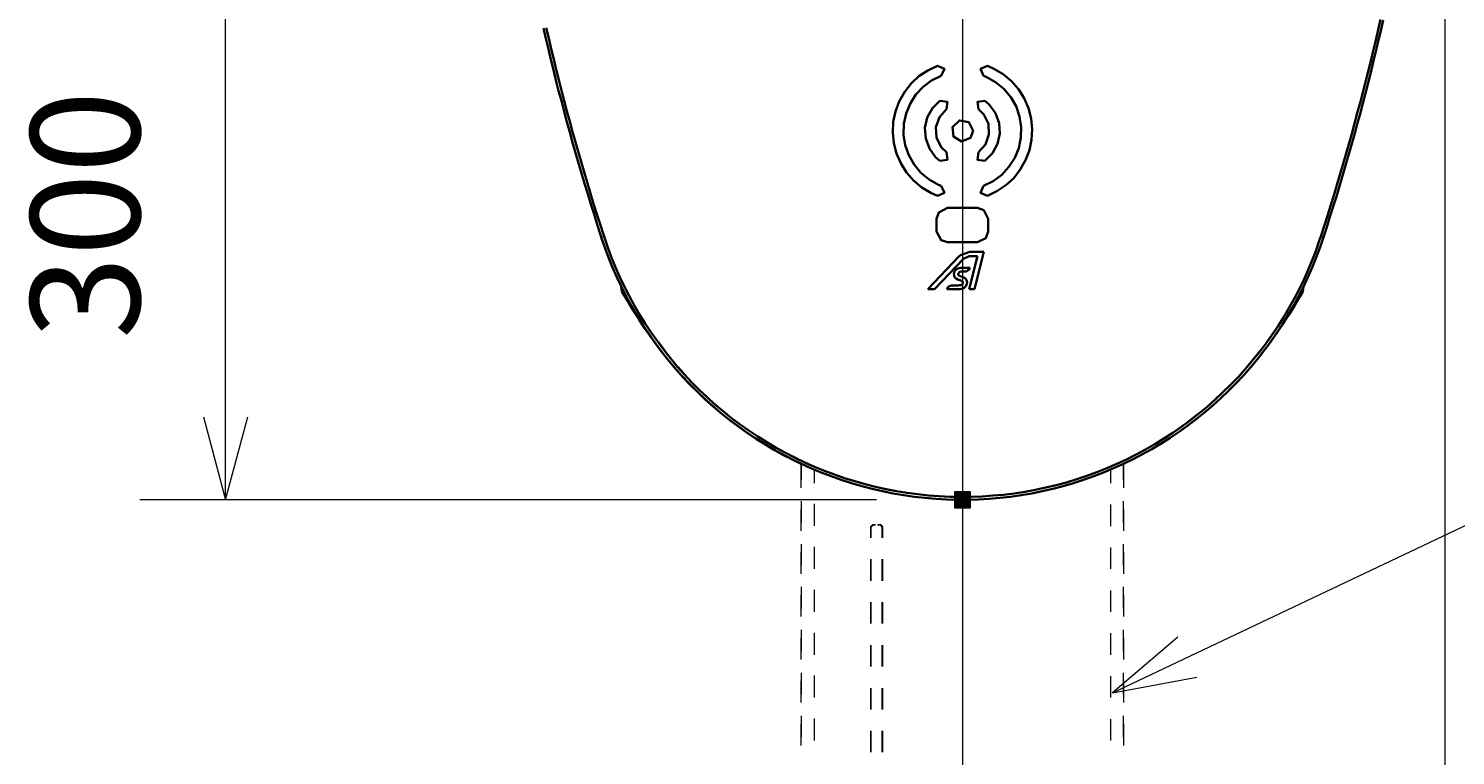
# Model space of a CAD drawing. Units: millimetres. Extents: x 0 to 420, y 0 to 297.
# Drawn here: x 140 to 173, y 45 to 62 of the extents above; entities that cross this region are included whole.
import ezdxf

# ---------------------------------------------------------------- set-up
doc = ezdxf.new("R2010")
doc.units = ezdxf.units.MM
doc.header["$MEASUREMENT"] = 0
doc.layers.add('Calque 1', color=7, linetype='Continuous', lineweight=0)

# ---------------------------------------------------------------- blocks, each defined once
blk = doc.blocks.new('Block_44')
at = {"layer": 'Calque 1', "insert": (142.624, 55.044), "char_height": 0.2, "attachment_point": 7, "rotation": 90}
blk.add_mtext('\\C1;\\FMonospace 821 BT|b0|i0|c1;\\H2.550118;\\W1.000000;300', dxfattribs=at)

msp = doc.modelspace()

# ---------------------------------------------------------------- hatches: boundary and pattern name
at = {"layer": 'Calque 1', "transparency": 33554687}
msp.add_hatch(color=7, dxfattribs=at).paths.add_polyline_path([(161.615, 51.11), (161.988, 51.11), (161.988, 51.484), (161.615, 51.484)])

# ---------------------------------------------------------------- linework, layer by layer
at = {"layer": 'Calque 1', "color": 1, "lineweight": 13}
for p, q in [((161.802, 79.297), (161.802, 34.05)), ((161.802, 79.297), (161.802, 34.05)), ((173.052, 78.998), (173.052, 34.05)), ((144.625, 51.297), (144.625, 66.298)), ((159.801, 51.297), (142.625, 51.297))]:
    msp.add_line(p, q, dxfattribs=at)
at = {"layer": 'Calque 1', "color": 7, "lineweight": 35}
for p, q in [((162.151, 58.099), (161.452, 58.099)), ((161.202, 57.848), (161.202, 57.549)), ((162.401, 57.549), (162.401, 57.848)), ((161.452, 57.298), (162.151, 57.298)), ((161.717, 56.967), (160.997, 56.208)), ((161.152, 56.208), (161.826, 56.914)), ((161.964, 56.974), (161.826, 56.914)), ((162.151, 56.974), (161.964, 56.208)), ((161.964, 56.974), (162.151, 56.974)), ((162.302, 57.076), (161.978, 57.076)), ((162.087, 56.208), (162.302, 57.076)), ((161.981, 56.706), (161.791, 56.706)), ((161.809, 56.621), (161.886, 56.621)), ((161.886, 56.621), (161.95, 56.656)), ((161.95, 56.656), (161.981, 56.706)), ((153.85, 56.265), (153.864, 56.148)), ((153.85, 56.265), (153.864, 56.148)), ((153.857, 56.247), (153.864, 56.173)), ((161.47, 56.257), (161.442, 56.208)), ((161.537, 56.293), (161.47, 56.257)), ((161.703, 56.293), (161.537, 56.293)), ((161.699, 56.434), (161.787, 56.402)), ((161.812, 56.487), (161.734, 56.515)), ((169.739, 56.148), (169.753, 56.265)), ((169.739, 56.173), (169.746, 56.247)), ((153.889, 56.183), (153.864, 56.173)), ((160.997, 56.208), (161.152, 56.208)), ((161.442, 56.208), (161.727, 56.208)), ((161.964, 56.208), (162.087, 56.208)), ((169.714, 56.183), (169.739, 56.173))]:
    msp.add_line(p, q, dxfattribs=at)
at = {"layer": 'Calque 1', "color": 7, "lineweight": 13}
for p, q in [((153.448, 57.436), (153.384, 57.415)), ((170.159, 57.436), (170.219, 57.415))]:
    msp.add_line(p, q, dxfattribs=at)
at = {"layer": 'Calque 1', "color": 254, "lineweight": 13}
for p, q in [((159.717, 50.722), (159.664, 50.673)), ((159.727, 50.712), (159.678, 50.659)), ((159.928, 50.659), (159.879, 50.712)), ((159.939, 50.673), (159.889, 50.722))]:
    msp.add_line(p, q, dxfattribs=at)
at = {"layer": 'Calque 1', "color": 7, "lineweight": 35}
for points in [[(152.033, 62.29), (152.09, 62.047), (152.15, 61.803), (152.206, 61.56), (152.266, 61.32), (152.326, 61.076), (152.389, 60.833), (152.453, 60.593), (152.516, 60.35), (152.583, 60.11), (152.647, 59.866), (152.714, 59.627), (152.785, 59.387), (152.852, 59.147), (152.922, 58.907), (152.993, 58.667), (153.067, 58.427), (153.141, 58.187), (153.215, 57.951), (153.289, 57.711), (153.367, 57.475), (153.384, 57.415)], [(152.1, 62.297), (152.157, 62.054), (152.213, 61.81), (152.273, 61.567), (152.333, 61.323), (152.393, 61.083), (152.456, 60.84), (152.52, 60.597), (152.583, 60.357), (152.647, 60.113), (152.714, 59.873), (152.781, 59.634), (152.848, 59.394), (152.919, 59.154), (152.989, 58.914), (153.06, 58.674), (153.134, 58.434), (153.204, 58.194), (153.282, 57.954), (153.356, 57.718), (153.434, 57.478), (153.448, 57.436)], [(170.159, 57.436), (170.236, 57.672), (170.311, 57.912), (170.385, 58.148), (170.459, 58.388), (170.533, 58.628), (170.603, 58.868), (170.674, 59.108), (170.744, 59.348), (170.811, 59.588), (170.879, 59.828), (170.946, 60.071), (171.009, 60.311), (171.076, 60.551), (171.14, 60.794), (171.2, 61.038), (171.263, 61.277), (171.323, 61.521), (171.379, 61.764), (171.439, 62.008), (171.496, 62.251), (171.552, 62.495)], [(170.219, 57.415), (170.296, 57.654), (170.371, 57.891), (170.448, 58.131), (170.522, 58.367), (170.593, 58.607), (170.663, 58.847), (170.734, 59.087), (170.804, 59.327), (170.871, 59.567), (170.942, 59.81), (171.005, 60.05), (171.073, 60.29), (171.136, 60.533), (171.2, 60.773), (171.263, 61.016), (171.323, 61.26), (171.383, 61.5), (171.443, 61.743), (171.499, 61.987), (171.559, 62.23), (171.612, 62.473)], [(161.219, 61.415), (160.994, 61.306), (160.789, 61.168), (160.606, 60.999), (160.45, 60.801), (160.33, 60.583), (160.242, 60.35), (160.189, 60.106), (160.179, 59.856), (160.203, 59.609), (160.267, 59.369), (160.366, 59.14), (160.5, 58.928), (160.662, 58.741), (160.853, 58.579), (161.064, 58.448), (161.219, 58.381)], [(161.308, 61.182), (161.382, 61.341), (161.219, 61.415)], [(162.387, 61.415), (162.225, 61.341), (162.295, 61.182)], [(162.387, 58.381), (162.609, 58.487), (162.818, 58.628), (163.001, 58.797), (163.153, 58.995), (163.276, 59.21), (163.364, 59.447), (163.414, 59.69), (163.428, 59.937), (163.403, 60.187), (163.34, 60.427), (163.241, 60.657), (163.107, 60.868), (162.945, 61.055), (162.754, 61.218), (162.539, 61.345), (162.387, 61.415)], [(161.308, 61.182), (161.085, 61.069), (160.884, 60.921), (160.715, 60.741), (160.581, 60.53), (160.489, 60.3), (160.436, 60.057), (160.429, 59.806), (160.468, 59.563), (160.553, 59.327), (160.676, 59.111), (160.835, 58.921), (161.029, 58.762), (161.244, 58.642), (161.308, 58.614)], [(162.295, 58.614), (162.521, 58.723), (162.719, 58.872), (162.888, 59.055), (163.022, 59.267), (163.117, 59.496), (163.167, 59.739), (163.174, 59.986), (163.135, 60.233), (163.054, 60.47), (162.93, 60.685), (162.768, 60.875), (162.578, 61.034), (162.359, 61.154), (162.295, 61.182)], [(161.276, 60.597), (161.103, 60.424), (160.983, 60.205), (160.93, 59.965), (160.948, 59.718), (161.032, 59.485), (161.177, 59.284), (161.276, 59.196)], [(161.428, 60.399), (161.452, 60.572), (161.276, 60.597)], [(162.327, 60.597), (162.151, 60.572), (162.179, 60.399)], [(162.327, 59.196), (162.504, 59.373), (162.62, 59.591), (162.676, 59.831), (162.659, 60.078), (162.574, 60.311), (162.426, 60.512), (162.327, 60.597)], [(161.428, 60.399), (161.265, 60.216), (161.184, 59.983), (161.198, 59.739), (161.304, 59.517), (161.428, 59.397)], [(162.179, 59.397), (162.341, 59.581), (162.422, 59.813), (162.408, 60.057), (162.299, 60.276), (162.179, 60.399)], [(162.052, 59.898), (161.953, 60.099), (161.731, 60.138), (161.569, 59.986), (161.593, 59.764), (161.784, 59.648), (161.992, 59.732), (162.052, 59.898)], [(161.276, 59.196), (161.452, 59.224), (161.428, 59.397)], [(162.179, 59.397), (162.151, 59.224), (162.327, 59.196)], [(161.219, 58.381), (161.382, 58.452), (161.308, 58.614)], [(162.295, 58.614), (162.225, 58.452), (162.387, 58.381)], [(161.452, 58.099), (161.251, 57.997), (161.202, 57.848)], [(162.401, 57.848), (162.302, 58.046), (162.151, 58.099)], [(153.384, 57.415), (153.465, 57.178), (153.554, 56.945), (153.645, 56.713), (153.748, 56.483), (153.853, 56.257), (153.966, 56.035), (154.086, 55.813), (154.21, 55.598), (154.344, 55.386), (154.481, 55.178), (154.622, 54.973), (154.774, 54.772), (154.926, 54.575), (155.088, 54.384), (155.254, 54.197), (155.423, 54.014), (155.6, 53.834), (155.78, 53.661), (155.967, 53.495), (156.157, 53.333), (156.351, 53.178), (156.549, 53.026), (156.753, 52.878), (156.961, 52.74), (157.173, 52.606), (157.385, 52.479), (157.603, 52.356), (157.826, 52.243), (158.051, 52.133), (158.281, 52.028), (158.51, 51.932), (158.743, 51.844), (158.979, 51.76), (159.216, 51.685), (159.456, 51.615), (159.699, 51.551), (159.942, 51.495), (160.189, 51.446), (160.433, 51.403), (160.683, 51.368), (160.93, 51.34), (161.181, 51.319), (161.428, 51.304), (161.678, 51.297), (161.929, 51.297), (162.179, 51.304), (162.429, 51.319), (162.676, 51.34), (162.927, 51.368), (163.174, 51.403), (163.421, 51.446), (163.664, 51.495), (163.908, 51.551), (164.151, 51.615), (164.391, 51.685), (164.627, 51.76), (164.864, 51.844), (165.096, 51.932), (165.329, 52.031), (165.555, 52.133), (165.781, 52.243), (166.003, 52.359), (166.222, 52.479), (166.437, 52.606), (166.645, 52.74), (166.853, 52.881), (167.058, 53.026), (167.255, 53.178), (167.45, 53.333), (167.64, 53.495), (167.827, 53.665), (168.007, 53.837), (168.183, 54.014), (168.353, 54.197), (168.518, 54.384), (168.681, 54.578), (168.832, 54.772), (168.984, 54.973), (169.125, 55.178), (169.263, 55.386), (169.393, 55.601), (169.52, 55.817), (169.64, 56.035), (169.753, 56.257), (169.859, 56.487), (169.958, 56.713), (170.053, 56.945), (170.141, 57.182), (170.219, 57.415)], [(153.448, 57.436), (153.529, 57.199), (153.614, 56.963), (153.709, 56.734), (153.808, 56.504), (153.917, 56.279), (154.03, 56.053), (154.15, 55.834), (154.273, 55.619), (154.407, 55.407), (154.545, 55.199), (154.69, 54.995), (154.838, 54.793), (154.993, 54.596), (155.155, 54.405), (155.321, 54.218), (155.49, 54.038), (155.667, 53.859), (155.85, 53.689), (156.034, 53.52), (156.224, 53.361), (156.422, 53.202), (156.623, 53.054), (156.824, 52.91), (157.032, 52.772), (157.244, 52.638), (157.459, 52.511), (157.681, 52.391), (157.903, 52.275), (158.126, 52.169), (158.355, 52.066), (158.588, 51.971), (158.821, 51.883), (159.057, 51.802), (159.297, 51.728), (159.537, 51.661), (159.78, 51.597), (160.024, 51.544), (160.267, 51.498), (160.514, 51.456), (160.764, 51.424), (161.011, 51.4), (161.262, 51.379), (161.509, 51.368), (161.759, 51.364), (162.01, 51.364), (162.26, 51.375), (162.511, 51.393), (162.758, 51.414), (163.008, 51.446), (163.255, 51.484), (163.498, 51.527), (163.745, 51.58), (163.989, 51.64), (164.229, 51.703), (164.469, 51.777), (164.705, 51.855), (164.938, 51.943), (165.171, 52.035), (165.4, 52.133), (165.629, 52.239), (165.851, 52.352), (166.07, 52.469), (166.289, 52.596), (166.501, 52.726), (166.709, 52.86), (166.917, 53.005), (167.118, 53.153), (167.315, 53.308), (167.506, 53.467), (167.693, 53.633), (167.876, 53.802), (168.056, 53.975), (168.229, 54.158), (168.395, 54.342), (168.557, 54.532), (168.716, 54.726), (168.868, 54.924), (169.012, 55.129), (169.153, 55.337), (169.287, 55.548), (169.414, 55.764), (169.534, 55.979), (169.651, 56.201), (169.76, 56.427), (169.862, 56.656), (169.958, 56.885), (170.049, 57.118), (170.131, 57.355), (170.159, 57.436)], [(161.202, 57.549), (161.304, 57.348), (161.452, 57.298)], [(162.151, 57.298), (162.352, 57.397), (162.401, 57.549)], [(161.978, 57.076), (161.756, 56.998), (161.717, 56.967)], [(161.791, 56.706), (161.766, 56.702), (161.742, 56.698), (161.72, 56.695), (161.699, 56.688), (161.685, 56.681), (161.667, 56.67), (161.653, 56.66), (161.643, 56.649), (161.622, 56.621), (161.611, 56.589), (161.604, 56.557), (161.608, 56.54), (161.608, 56.522), (161.611, 56.508), (161.618, 56.49), (161.625, 56.48), (161.636, 56.469), (161.66, 56.452), (161.696, 56.434), (161.699, 56.434)], [(161.734, 56.515), (161.72, 56.522), (161.713, 56.526), (161.71, 56.533), (161.706, 56.547), (161.706, 56.557), (161.71, 56.571), (161.713, 56.582), (161.72, 56.589), (161.727, 56.6), (161.749, 56.61), (161.777, 56.617), (161.809, 56.621)], [(161.787, 56.402), (161.794, 56.395), (161.802, 56.392), (161.805, 56.384), (161.812, 56.367), (161.809, 56.346), (161.805, 56.335), (161.802, 56.325), (161.787, 56.31), (161.766, 56.3), (161.738, 56.296), (161.703, 56.293)], [(161.727, 56.208), (161.752, 56.208), (161.777, 56.212), (161.798, 56.215), (161.816, 56.222), (161.833, 56.233), (161.847, 56.24), (161.862, 56.25), (161.872, 56.265), (161.89, 56.293), (161.9, 56.31), (161.904, 56.328), (161.907, 56.346), (161.911, 56.363), (161.911, 56.381), (161.907, 56.395), (161.9, 56.413), (161.897, 56.427), (161.886, 56.437), (161.876, 56.452), (161.851, 56.469), (161.819, 56.487), (161.812, 56.487)], [(153.864, 56.173), (153.987, 55.954), (154.118, 55.742), (154.249, 55.527), (154.386, 55.319), (154.506, 55.136)], [(153.864, 56.148), (153.991, 55.933), (154.122, 55.718), (154.256, 55.506), (154.393, 55.298), (154.538, 55.093), (154.654, 54.931)], [(168.981, 54.973), (169.125, 55.174), (169.266, 55.383), (169.404, 55.591), (169.534, 55.802), (169.665, 56.018), (169.739, 56.148)], [(169.125, 55.178), (169.263, 55.386), (169.4, 55.598), (169.531, 55.809), (169.658, 56.025), (169.739, 56.173)], [(154.506, 55.136), (154.651, 54.935), (154.802, 54.733), (154.958, 54.536), (155.12, 54.345), (155.286, 54.158), (155.459, 53.979), (155.635, 53.802), (155.815, 53.629), (156.002, 53.463), (156.192, 53.301), (156.39, 53.146), (156.587, 52.998), (156.792, 52.853), (157, 52.712), (157.212, 52.582), (157.427, 52.455), (157.646, 52.335), (157.868, 52.218), (158.041, 52.137)], [(154.654, 54.931), (154.802, 54.733), (154.958, 54.536), (155.12, 54.345), (155.286, 54.158), (155.459, 53.979), (155.635, 53.802), (155.818, 53.629), (156.002, 53.463), (156.196, 53.301), (156.39, 53.146), (156.591, 52.994), (156.796, 52.85), (157.004, 52.712), (157.215, 52.582), (157.431, 52.455), (157.649, 52.335), (157.872, 52.218), (158.041, 52.137)]]:
    msp.add_lwpolyline(points, dxfattribs=at)
at = {"layer": 'Calque 1', "color": 1, "lineweight": 13}
for points in [[(142.625, 55.044)], [(144.106, 53.231), (144.625, 51.297), (145.143, 53.231)]]:
    msp.add_lwpolyline(points, dxfattribs=at)
at = {"layer": 'Calque 1', "color": 254, "lineweight": 13}
for points in [[(165.301, 46.796), (177.983, 52.814), (201.556, 52.814)], [(166.825, 48.094), (165.301, 46.796), (167.27, 47.159)]]:
    msp.add_lwpolyline(points, dxfattribs=at)
at = {"layer": 'Calque 1'}
msp.add_lwpolyline([(161.615, 51.11), (161.988, 51.11), (161.988, 51.484), (161.615, 51.484)], close=True, dxfattribs=at)
at = {"layer": 'Calque 1', "color": 7, "lineweight": 9}
msp.add_lwpolyline([(161.615, 51.11)], dxfattribs=at)
at = {"layer": 'Calque 1', "color": 7, "lineweight": 13}
for points in [[(154.654, 54.931), (154.654, 54.931), (154.802, 54.733), (154.802, 54.733)], [(154.714, 54.977), (154.714, 54.977), (154.862, 54.776), (154.862, 54.776)], [(168.889, 54.973), (168.889, 54.973), (168.892, 54.977), (168.892, 54.977)], [(168.906, 54.871), (168.906, 54.871), (168.952, 54.931), (168.952, 54.931)]]:
    msp.add_open_spline(points, degree=3, dxfattribs=at)
for points, knots in [([(168.388, 54.236), (168.388, 54.236), (168.55, 54.423), (168.55, 54.423), (168.55, 54.423), (168.709, 54.617), (168.709, 54.617), (168.709, 54.617), (168.712, 54.617), (168.712, 54.617)], [0, 0, 0, 0, 1, 1, 1, 2, 2, 2, 3, 3, 3, 3]), ([(168.42, 54.384), (168.42, 54.384), (168.582, 54.575), (168.582, 54.575), (168.582, 54.575), (168.737, 54.772), (168.737, 54.772)], [0, 0, 0, 0, 1, 1, 1, 2, 2, 2, 2]), ([(155.12, 54.345), (155.12, 54.345), (155.286, 54.158), (155.286, 54.158), (155.286, 54.158), (155.459, 53.979), (155.459, 53.979)], [0, 0, 0, 0, 1, 1, 1, 2, 2, 2, 2]), ([(155.18, 54.388), (155.18, 54.388), (155.349, 54.204), (155.349, 54.204), (155.349, 54.204), (155.519, 54.021), (155.519, 54.021)], [0, 0, 0, 0, 1, 1, 1, 2, 2, 2, 2]), ([(167.721, 53.672), (167.721, 53.672), (167.905, 53.841), (167.905, 53.841), (167.905, 53.841), (168.081, 54.017), (168.081, 54.017)], [0, 0, 0, 0, 1, 1, 1, 2, 2, 2, 2]), ([(155.818, 53.629), (155.818, 53.629), (156.002, 53.463), (156.002, 53.463), (156.002, 53.463), (156.196, 53.301), (156.196, 53.301)], [0, 0, 0, 0, 1, 1, 1, 2, 2, 2, 2]), ([(155.878, 53.675), (155.878, 53.675), (156.065, 53.509), (156.065, 53.509), (156.065, 53.509), (156.256, 53.347), (156.256, 53.347)], [0, 0, 0, 0, 1, 1, 1, 2, 2, 2, 2]), ([(167.679, 53.531), (167.679, 53.531), (167.862, 53.7), (167.862, 53.7), (167.862, 53.7), (168.042, 53.873), (168.042, 53.873)], [0, 0, 0, 0, 1, 1, 1, 2, 2, 2, 2]), ([(166.949, 53.04), (166.949, 53.04), (167.146, 53.188), (167.146, 53.188), (167.146, 53.188), (167.344, 53.344), (167.344, 53.344)], [0, 0, 0, 0, 1, 1, 1, 2, 2, 2, 2]), ([(156.591, 52.994), (156.591, 52.994), (156.796, 52.85), (156.796, 52.85), (156.796, 52.85), (157.004, 52.712), (157.004, 52.712)], [0, 0, 0, 0, 1, 1, 1, 2, 2, 2, 2]), ([(156.654, 53.044), (156.654, 53.044), (156.859, 52.899), (156.859, 52.899), (156.859, 52.899), (157.067, 52.761), (157.067, 52.761)], [0, 0, 0, 0, 1, 1, 1, 2, 2, 2, 2]), ([(166.896, 52.91), (166.896, 52.91), (167.097, 53.058), (167.097, 53.058), (167.097, 53.058), (167.294, 53.209), (167.294, 53.209), (167.294, 53.209), (167.298, 53.209), (167.298, 53.209)], [0, 0, 0, 0, 1, 1, 1, 2, 2, 2, 3, 3, 3, 3]), ([(166.049, 52.384), (166.049, 52.384), (166.264, 52.504), (166.264, 52.504), (166.264, 52.504), (166.479, 52.634), (166.479, 52.634)], [0, 0, 0, 0, 1, 1, 1, 2, 2, 2, 2]), ([(166.105, 52.5), (166.105, 52.5), (166.321, 52.624), (166.321, 52.624), (166.321, 52.624), (166.532, 52.758), (166.532, 52.758), (166.532, 52.758), (166.536, 52.758), (166.536, 52.758)], [0, 0, 0, 0, 1, 1, 1, 2, 2, 2, 3, 3, 3, 3]), ([(157.431, 52.455), (157.431, 52.455), (157.649, 52.335), (157.649, 52.335), (157.649, 52.335), (157.872, 52.218), (157.872, 52.218)], [0, 0, 0, 0, 1, 1, 1, 2, 2, 2, 2]), ([(157.494, 52.504), (157.494, 52.504), (157.713, 52.384), (157.713, 52.384), (157.713, 52.384), (157.939, 52.271), (157.939, 52.271)], [0, 0, 0, 0, 1, 1, 1, 2, 2, 2, 2]), ([(165.209, 52.059), (165.209, 52.059), (165.435, 52.162), (165.435, 52.162), (165.435, 52.162), (165.661, 52.268), (165.661, 52.268), (165.661, 52.268), (165.664, 52.268), (165.664, 52.268)], [0, 0, 0, 0, 1, 1, 1, 2, 2, 2, 3, 3, 3, 3]), ([(158.327, 52.01), (158.327, 52.01), (158.556, 51.915), (158.556, 51.915), (158.556, 51.915), (158.789, 51.827), (158.789, 51.827), (158.789, 51.827), (158.792, 51.827), (158.792, 51.827)], [0, 0, 0, 0, 1, 1, 1, 2, 2, 2, 3, 3, 3, 3]), ([(158.394, 52.063), (158.394, 52.063), (158.623, 51.968), (158.623, 51.968), (158.623, 51.968), (158.859, 51.883), (158.859, 51.883)], [0, 0, 0, 0, 1, 1, 1, 2, 2, 2, 2]), ([(165.146, 51.954), (165.146, 51.954), (165.375, 52.049), (165.375, 52.049), (165.375, 52.049), (165.601, 52.155), (165.601, 52.155)], [0, 0, 0, 0, 1, 1, 1, 2, 2, 2, 2]), ([(159.265, 51.668), (159.265, 51.668), (159.505, 51.601), (159.505, 51.601), (159.505, 51.601), (159.748, 51.541), (159.748, 51.541)], [0, 0, 0, 0, 1, 1, 1, 2, 2, 2, 2]), ([(159.332, 51.728), (159.332, 51.728), (159.575, 51.661), (159.575, 51.661), (159.575, 51.661), (159.815, 51.601), (159.815, 51.601), (159.815, 51.601), (159.819, 51.601), (159.819, 51.601)], [0, 0, 0, 0, 1, 1, 1, 2, 2, 2, 3, 3, 3, 3]), ([(163.294, 51.502), (163.294, 51.502), (163.537, 51.544), (163.537, 51.544), (163.537, 51.544), (163.781, 51.597), (163.781, 51.597), (163.781, 51.597), (163.784, 51.601), (163.784, 51.601)], [0, 0, 0, 0, 1, 1, 1, 2, 2, 2, 3, 3, 3, 3]), ([(164.2, 51.629), (164.2, 51.629), (164.437, 51.7), (164.437, 51.7), (164.437, 51.7), (164.677, 51.777), (164.677, 51.777)], [0, 0, 0, 0, 1, 1, 1, 2, 2, 2, 2]), ([(164.267, 51.724), (164.267, 51.724), (164.504, 51.798), (164.504, 51.798), (164.504, 51.798), (164.74, 51.879), (164.74, 51.879), (164.74, 51.879), (164.744, 51.879), (164.744, 51.879)], [0, 0, 0, 0, 1, 1, 1, 2, 2, 2, 3, 3, 3, 3]), ([(160.239, 51.439), (160.239, 51.439), (160.482, 51.396), (160.482, 51.396), (160.482, 51.396), (160.733, 51.364), (160.733, 51.364)], [0, 0, 0, 0, 1, 1, 1, 2, 2, 2, 2]), ([(160.306, 51.502), (160.306, 51.502), (160.553, 51.463), (160.553, 51.463), (160.553, 51.463), (160.803, 51.431), (160.803, 51.431)], [0, 0, 0, 0, 1, 1, 1, 2, 2, 2, 2]), ([(161.23, 51.315), (161.23, 51.315), (161.48, 51.304), (161.48, 51.304), (161.48, 51.304), (161.727, 51.297), (161.727, 51.297), (161.727, 51.297), (161.731, 51.297), (161.731, 51.297)], [0, 0, 0, 0, 1, 1, 1, 2, 2, 2, 3, 3, 3, 3]), ([(161.301, 51.386), (161.301, 51.386), (161.548, 51.375), (161.548, 51.375), (161.548, 51.375), (161.798, 51.371), (161.798, 51.371), (161.798, 51.371), (161.802, 51.371), (161.802, 51.371)], [0, 0, 0, 0, 1, 1, 1, 2, 2, 2, 3, 3, 3, 3]), ([(162.228, 51.308), (162.228, 51.308), (162.479, 51.322), (162.479, 51.322), (162.479, 51.322), (162.726, 51.347), (162.726, 51.347), (162.726, 51.347), (162.729, 51.347), (162.729, 51.347)], [0, 0, 0, 0, 1, 1, 1, 2, 2, 2, 3, 3, 3, 3]), ([(162.299, 51.386), (162.299, 51.386), (162.549, 51.403), (162.549, 51.403), (162.549, 51.403), (162.796, 51.428), (162.796, 51.428)], [0, 0, 0, 0, 1, 1, 1, 2, 2, 2, 2]), ([(163.223, 51.414), (163.223, 51.414), (163.47, 51.456), (163.47, 51.456), (163.47, 51.456), (163.714, 51.506), (163.714, 51.506)], [0, 0, 0, 0, 1, 1, 1, 2, 2, 2, 2])]:
    msp.add_open_spline(points, degree=3, knots=knots, dxfattribs=at)
at = {"layer": 'Calque 1', "color": 254, "lineweight": 13}
for points in [[(158.041, 51.573), (158.041, 51.573), (158.041, 52.137), (158.041, 52.137)], [(158.051, 51.763), (158.051, 51.763), (158.051, 52.13), (158.051, 52.13)], [(158.351, 51.685), (158.351, 51.685), (158.351, 51.999), (158.351, 51.999)], [(158.351, 51.685), (158.351, 51.685), (158.351, 51.999), (158.351, 51.999)], [(158.351, 51.7), (158.351, 51.7), (158.351, 51.999), (158.351, 51.999)], [(165.252, 51.999), (165.252, 51.999), (165.252, 51.685), (165.252, 51.685)], [(165.552, 52.13), (165.552, 52.13), (165.552, 51.763), (165.552, 51.763)], [(165.562, 52.137), (165.562, 52.137), (165.562, 51.573), (165.562, 51.573)], [(158.051, 50.765), (158.051, 50.765), (158.051, 51.266), (158.051, 51.266)], [(165.552, 51.266), (165.552, 51.266), (165.552, 50.765), (165.552, 50.765)], [(158.041, 50.574), (158.041, 50.574), (158.041, 51.072), (158.041, 51.072)], [(158.351, 50.698), (158.351, 50.698), (158.351, 51.199), (158.351, 51.199)], [(158.351, 50.687), (158.351, 50.687), (158.351, 51.185), (158.351, 51.185)], [(158.351, 50.687), (158.351, 50.687), (158.351, 51.185), (158.351, 51.185)], [(165.252, 51.185), (165.252, 51.185), (165.252, 50.684), (165.252, 50.684)], [(165.562, 51.072), (165.562, 51.072), (165.562, 50.574), (165.562, 50.574)], [(159.664, 50.412), (159.664, 50.412), (159.664, 50.673), (159.664, 50.673)], [(159.678, 50.412), (159.678, 50.412), (159.678, 50.659), (159.678, 50.659)], [(159.717, 50.722), (159.717, 50.722), (159.773, 50.722), (159.773, 50.722)], [(159.727, 50.712), (159.727, 50.712), (159.777, 50.712), (159.777, 50.712)], [(159.826, 50.712), (159.826, 50.712), (159.879, 50.712), (159.879, 50.712)], [(159.833, 50.722), (159.833, 50.722), (159.889, 50.722), (159.889, 50.722)], [(159.928, 50.412), (159.928, 50.412), (159.928, 50.659), (159.928, 50.659)], [(159.939, 50.673), (159.939, 50.673), (159.939, 50.412), (159.939, 50.412)], [(158.051, 49.766), (158.051, 49.766), (158.051, 50.264), (158.051, 50.264)], [(165.552, 50.264), (165.552, 50.264), (165.552, 49.766), (165.552, 49.766)], [(158.041, 49.572), (158.041, 49.572), (158.041, 50.073), (158.041, 50.073)], [(158.351, 49.699), (158.351, 49.699), (158.351, 50.197), (158.351, 50.197)], [(158.351, 49.685), (158.351, 49.685), (158.351, 50.186), (158.351, 50.186)], [(158.351, 49.685), (158.351, 49.685), (158.351, 50.186), (158.351, 50.186)], [(159.664, 49.41), (159.664, 49.41), (159.664, 49.911), (159.664, 49.911)], [(159.678, 49.41), (159.678, 49.41), (159.678, 49.911), (159.678, 49.911)], [(159.928, 49.41), (159.928, 49.41), (159.928, 49.911), (159.928, 49.911)], [(159.939, 49.911), (159.939, 49.911), (159.939, 49.41), (159.939, 49.41)], [(165.252, 50.186), (165.252, 50.186), (165.252, 49.685), (165.252, 49.685)], [(165.562, 50.073), (165.562, 50.073), (165.562, 49.572), (165.562, 49.572)], [(158.051, 48.764), (158.051, 48.764), (158.051, 49.265), (158.051, 49.265)], [(165.552, 49.265), (165.552, 49.265), (165.552, 48.764), (165.552, 48.764)], [(158.041, 48.574), (158.041, 48.574), (158.041, 49.075), (158.041, 49.075)], [(158.351, 48.697), (158.351, 48.697), (158.351, 49.198), (158.351, 49.198)], [(158.351, 48.687), (158.351, 48.687), (158.351, 49.184), (158.351, 49.184)], [(158.351, 48.687), (158.351, 48.687), (158.351, 49.184), (158.351, 49.184)], [(159.664, 48.412), (159.664, 48.412), (159.664, 48.909), (159.664, 48.909)], [(159.678, 48.412), (159.678, 48.412), (159.678, 48.909), (159.678, 48.909)], [(159.928, 48.412), (159.928, 48.412), (159.928, 48.909), (159.928, 48.909)], [(159.939, 48.909), (159.939, 48.909), (159.939, 48.412), (159.939, 48.412)], [(165.252, 49.184), (165.252, 49.184), (165.252, 48.687), (165.252, 48.687)], [(165.562, 49.075), (165.562, 49.075), (165.562, 48.574), (165.562, 48.574)], [(158.051, 47.766), (158.051, 47.766), (158.051, 48.264), (158.051, 48.264)], [(165.552, 48.264), (165.552, 48.264), (165.552, 47.766), (165.552, 47.766)], [(158.041, 47.572), (158.041, 47.572), (158.041, 48.073), (158.041, 48.073)], [(158.351, 47.699), (158.351, 47.699), (158.351, 48.196), (158.351, 48.196)], [(158.351, 47.685), (158.351, 47.685), (158.351, 48.186), (158.351, 48.186)], [(158.351, 47.685), (158.351, 47.685), (158.351, 48.186), (158.351, 48.186)], [(159.664, 47.41), (159.664, 47.41), (159.664, 47.911), (159.664, 47.911)], [(159.678, 47.41), (159.678, 47.41), (159.678, 47.911), (159.678, 47.911)], [(159.928, 47.41), (159.928, 47.41), (159.928, 47.911), (159.928, 47.911)], [(159.939, 47.911), (159.939, 47.911), (159.939, 47.41), (159.939, 47.41)], [(165.252, 48.186), (165.252, 48.186), (165.252, 47.685), (165.252, 47.685)], [(165.562, 48.073), (165.562, 48.073), (165.562, 47.572), (165.562, 47.572)], [(158.051, 46.764), (158.051, 46.764), (158.051, 47.265), (158.051, 47.265)], [(165.552, 47.265), (165.552, 47.265), (165.552, 46.764), (165.552, 46.764)], [(158.041, 46.574), (158.041, 46.574), (158.041, 47.075), (158.041, 47.075)], [(158.351, 46.697), (158.351, 46.697), (158.351, 47.198), (158.351, 47.198)], [(158.351, 46.687), (158.351, 46.687), (158.351, 47.184), (158.351, 47.184)], [(158.351, 46.687), (158.351, 46.687), (158.351, 47.184), (158.351, 47.184)], [(165.252, 47.184), (165.252, 47.184), (165.252, 46.687), (165.252, 46.687)], [(165.562, 47.075), (165.562, 47.075), (165.562, 46.574), (165.562, 46.574)], [(159.664, 46.411), (159.664, 46.411), (159.664, 46.909), (159.664, 46.909)], [(159.678, 46.411), (159.678, 46.411), (159.678, 46.909), (159.678, 46.909)], [(159.928, 46.411), (159.928, 46.411), (159.928, 46.909), (159.928, 46.909)], [(159.939, 46.909), (159.939, 46.909), (159.939, 46.411), (159.939, 46.411)], [(158.051, 45.766), (158.051, 45.766), (158.051, 46.263), (158.051, 46.263)], [(165.552, 46.263), (165.552, 46.263), (165.552, 45.766), (165.552, 45.766)], [(158.041, 45.572), (158.041, 45.572), (158.041, 46.073), (158.041, 46.073)], [(158.351, 45.699), (158.351, 45.699), (158.351, 46.196), (158.351, 46.196)], [(158.351, 45.685), (158.351, 45.685), (158.351, 46.186), (158.351, 46.186)], [(158.351, 45.685), (158.351, 45.685), (158.351, 46.186), (158.351, 46.186)], [(165.252, 46.186), (165.252, 46.186), (165.252, 45.685), (165.252, 45.685)], [(165.562, 46.073), (165.562, 46.073), (165.562, 45.572), (165.562, 45.572)], [(159.664, 45.41), (159.664, 45.41), (159.664, 45.91), (159.664, 45.91)], [(159.678, 45.41), (159.678, 45.41), (159.678, 45.91), (159.678, 45.91)], [(159.928, 45.41), (159.928, 45.41), (159.928, 45.91), (159.928, 45.91)], [(159.939, 45.91), (159.939, 45.91), (159.939, 45.41), (159.939, 45.41)]]:
    msp.add_open_spline(points, degree=3, dxfattribs=at)

# ---------------------------------------------------------------- block references
at = {"layer": 'Calque 1'}
msp.add_blockref('Block_44', (0, 0), dxfattribs=at)

doc.saveas('drawing.dxf')
